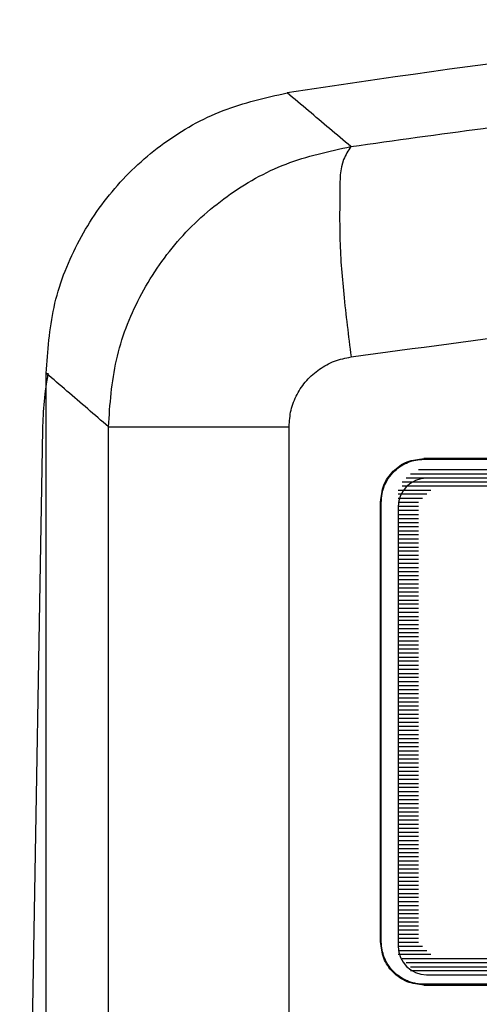
# Model space of a CAD drawing. Extents: x 0 to 34, y 0 to 22.
# Drawn here: x 5.5 to 5.9, y 12.1 to 12.8 of the extents above; entities that cross this region are included whole.
import ezdxf

# ---------------------------------------------------------------- set-up
doc = ezdxf.new("R2010")
doc.units = 0
doc.header["$LTSCALE"] = 1.87
doc.header["$MEASUREMENT"] = 0
doc.layers.get('0').update_dxf_attribs({"linetype": 'CONTINUOUS'})

msp = doc.modelspace()

# ---------------------------------------------------------------- linework, layer by layer
at = {"color": 0, "linetype": 'Continuous'}
for p, q in [((5.55723, 5.7811), (5.55723, 12.56071)), ((5.55458, 12.52107), (5.5385, 11.60007)), ((5.60103, 9.53377), (5.60103, 12.523)), ((5.60103, 12.523), (5.7283, 12.523)), ((5.7283, 9.53377), (5.7283, 12.523)), ((5.82331, 12.5006), (5.8233, 12.50007)), ((5.8195, 12.49284), (7.12096, 12.49284)), ((5.8109, 12.487), (7.12955, 12.487)), ((5.81382, 12.48992), (7.12372, 12.48992)), ((7.11523, 12.48674), (5.82523, 12.48674)), ((5.80523, 12.47841), (5.82826, 12.47841)), ((5.80799, 12.48424), (7.13247, 12.48424)), ((5.80799, 12.48133), (7.13247, 12.48133)), ((5.80523, 12.47565), (5.82534, 12.47565)), ((5.80523, 12.47273), (5.82242, 12.47273)), ((5.79278, 12.16007), (5.79278, 12.47007)), ((5.7933, 12.16007), (5.7933, 12.47007)), ((5.80523, 12.46981), (5.8195, 12.46981)), ((5.80523, 12.46706), (5.8195, 12.46706)), ((5.80523, 12.46674), (5.80523, 12.15674)), ((5.80523, 12.46414), (5.8195, 12.46414)), ((5.80523, 12.46122), (5.8195, 12.46122)), ((5.80523, 12.4583), (5.8195, 12.4583)), ((5.80523, 12.45554), (5.8195, 12.45554)), ((5.80523, 12.45262), (5.8195, 12.45262)), ((5.80523, 12.4497), (5.8195, 12.4497)), ((5.80523, 12.44695), (5.8195, 12.44695)), ((5.80523, 12.44403), (5.8195, 12.44403)), ((5.80523, 12.44111), (5.8195, 12.44111)), ((5.80523, 12.43819), (5.8195, 12.43819)), ((5.80523, 12.43544), (5.8195, 12.43544)), ((5.80523, 12.43252), (5.8195, 12.43252)), ((5.80523, 12.4296), (5.8195, 12.4296)), ((5.80523, 12.42684), (5.8195, 12.42684)), ((5.80523, 12.42392), (5.8195, 12.42392)), ((5.80523, 12.421), (5.8195, 12.421)), ((5.80523, 12.41808), (5.8195, 12.41808)), ((5.80523, 12.41533), (5.8195, 12.41533)), ((5.80523, 12.41241), (5.8195, 12.41241)), ((5.80523, 12.40949), (5.8195, 12.40949)), ((5.80523, 12.40673), (5.8195, 12.40673)), ((5.80523, 12.40381), (5.8195, 12.40381)), ((5.80523, 12.4009), (5.8195, 12.4009)), ((5.80523, 12.39814), (5.8195, 12.39814)), ((5.80523, 12.39522), (5.8195, 12.39522)), ((5.80523, 12.3923), (5.8195, 12.3923)), ((5.80523, 12.38938), (5.8195, 12.38938)), ((5.80523, 12.38663), (5.8195, 12.38663)), ((5.80523, 12.38371), (5.8195, 12.38371)), ((5.80523, 12.38079), (5.8195, 12.38079)), ((5.80523, 12.37803), (5.8195, 12.37803)), ((5.80523, 12.37511), (5.8195, 12.37511)), ((5.80523, 12.37219), (5.8195, 12.37219)), ((5.80523, 12.36928), (5.8195, 12.36928)), ((5.80523, 12.36652), (5.8195, 12.36652)), ((5.80523, 12.3636), (5.8195, 12.3636)), ((5.80523, 12.36068), (5.8195, 12.36068)), ((5.80523, 12.35792), (5.8195, 12.35792)), ((5.80523, 12.35501), (5.8195, 12.35501)), ((5.80523, 12.35209), (5.8195, 12.35209)), ((5.80523, 12.34917), (5.8195, 12.34917)), ((5.80523, 12.34641), (5.8195, 12.34641)), ((5.80523, 12.34349), (5.8195, 12.34349)), ((5.80523, 12.34057), (5.8195, 12.34057)), ((5.80523, 12.33782), (5.8195, 12.33782)), ((5.80523, 12.3349), (5.8195, 12.3349)), ((5.80523, 12.33198), (5.8195, 12.33198)), ((5.80523, 12.32922), (5.8195, 12.32922)), ((5.80523, 12.3263), (5.8195, 12.3263)), ((5.80523, 12.32339), (5.8195, 12.32339)), ((5.80523, 12.32047), (5.8195, 12.32047)), ((5.80523, 12.31771), (5.8195, 12.31771)), ((5.80523, 12.31479), (5.8195, 12.31479)), ((5.80523, 12.31187), (5.8195, 12.31187)), ((5.80523, 12.30912), (5.8195, 12.30912)), ((5.80523, 12.3062), (5.8195, 12.3062)), ((5.80523, 12.30328), (5.8195, 12.30328)), ((5.80523, 12.30036), (5.8195, 12.30036)), ((5.80523, 12.2976), (5.8195, 12.2976)), ((5.80523, 12.29468), (5.8195, 12.29468)), ((5.80523, 12.29177), (5.8195, 12.29177)), ((5.80523, 12.28901), (5.8195, 12.28901)), ((5.80523, 12.28609), (5.8195, 12.28609)), ((5.80523, 12.28317), (5.8195, 12.28317)), ((5.80523, 12.28025), (5.8195, 12.28025)), ((5.80523, 12.2775), (5.8195, 12.2775)), ((5.80523, 12.27458), (5.8195, 12.27458)), ((5.80523, 12.27166), (5.8195, 12.27166)), ((5.80523, 12.2689), (5.8195, 12.2689)), ((5.80523, 12.26598), (5.8195, 12.26598)), ((5.80523, 12.26306), (5.8195, 12.26306)), ((5.80523, 12.26031), (5.8195, 12.26031)), ((5.80523, 12.25739), (5.8195, 12.25739)), ((5.80523, 12.25447), (5.8195, 12.25447)), ((5.80523, 12.25155), (5.8195, 12.25155)), ((5.80523, 12.24879), (5.8195, 12.24879)), ((5.80523, 12.24588), (5.8195, 12.24588)), ((5.80523, 12.24296), (5.8195, 12.24296)), ((5.80523, 12.2402), (5.8195, 12.2402)), ((5.80523, 12.23728), (5.8195, 12.23728)), ((5.80523, 12.23436), (5.8195, 12.23436)), ((5.80523, 12.23144), (5.8195, 12.23144)), ((5.80523, 12.22869), (5.8195, 12.22869)), ((5.80523, 12.22577), (5.8195, 12.22577)), ((5.80523, 12.22285), (5.8195, 12.22285)), ((5.80523, 12.22009), (5.8195, 12.22009)), ((5.80523, 12.21717), (5.8195, 12.21717)), ((5.80523, 12.21425), (5.8195, 12.21425)), ((5.80523, 12.21134), (5.8195, 12.21134)), ((5.80523, 12.20858), (5.8195, 12.20858)), ((5.80523, 12.20566), (5.8195, 12.20566)), ((5.80523, 12.20274), (5.8195, 12.20274)), ((5.80523, 12.19999), (5.8195, 12.19999)), ((5.80523, 12.19707), (5.8195, 12.19707)), ((5.80523, 12.19415), (5.8195, 12.19415)), ((5.80523, 12.19139), (5.8195, 12.19139)), ((5.80523, 12.18847), (5.8195, 12.18847)), ((5.80523, 12.18555), (5.8195, 12.18555)), ((5.80523, 12.18263), (5.8195, 12.18263)), ((5.80523, 12.17988), (5.8195, 12.17988)), ((5.80523, 12.17696), (5.8195, 12.17696)), ((5.80523, 12.17404), (5.8195, 12.17404)), ((5.80523, 12.17128), (5.8195, 12.17128)), ((5.80523, 12.16836), (5.8195, 12.16836)), ((5.80523, 12.16545), (5.8195, 12.16545)), ((5.80523, 12.16253), (5.8195, 12.16253)), ((5.80523, 12.15977), (5.8195, 12.15977)), ((5.80523, 12.15685), (5.82242, 12.15685)), ((5.80523, 12.15393), (5.82534, 12.15393)), ((5.80523, 12.15118), (5.82826, 12.15118)), ((5.80799, 12.14826), (7.13247, 12.14826)), ((5.8109, 12.14534), (7.13247, 12.14534)), ((5.81382, 12.14242), (7.12955, 12.14242)), ((5.81382, 12.13966), (7.12955, 12.13966)), ((5.82523, 12.13674), (7.11523, 12.13674)), ((5.8233, 12.12954), (5.8233, 12.13007))]:
    msp.add_line(p, q, dxfattribs=at)
for centre, radius, start, end in [((6.93523, 4.85007), 8, 95.743742, 98.687137), ((5.80454, 12.5167), 0.25, 169.85926, 179), ((5.82523, 12.46674), 0.02, 90, 180), ((5.82523, 12.15674), 0.02, 180, 270)]:
    msp.add_arc(centre, radius, start, end, dxfattribs=at)
for points, knots in [([(5.55723, 12.56071), (5.55829, 12.57632), (5.56043, 12.60786), (5.57757, 12.65253), (5.60401, 12.69219), (5.63922, 12.72432), (5.68078, 12.748), (5.71165, 12.75489), (5.72692, 12.75829)], [0, 0, 0, 0, 0.0467202, 0.0944249, 0.1415022, 0.1885811, 0.2362895, 0.2830108, 0.2830108, 0.2830108, 0.2830108]), ([(5.7719, 12.72054), (5.7669, 12.72475), (5.7569, 12.73315), (5.74191, 12.74574), (5.73191, 12.75411), (5.72692, 12.75829)], [0, 0, 0, 0, 0.01960824, 0.03918392, 0.05872719, 0.05872719, 0.05872719, 0.05872719]), ([(5.7719, 12.72054), (5.80294, 12.72486), (5.865, 12.7335), (5.95824, 12.74518), (6.02049, 12.75212), (6.05161, 12.75558)], [0, 0, 0, 0, 0.0939997, 0.1879724, 0.2819116, 0.2819116, 0.2819116, 0.2819116]), ([(5.60103, 12.523), (5.60213, 12.53881), (5.60433, 12.57041), (5.62166, 12.61514), (5.64822, 12.65475), (5.6836, 12.68676), (5.72539, 12.71039), (5.75639, 12.71715), (5.7719, 12.72054)], [0, 0, 0, 0, 0.0473075, 0.0945971, 0.1419038, 0.1892271, 0.2365727, 0.2839647, 0.2839647, 0.2839647, 0.2839647]), ([(5.7719, 12.72054), (5.76997, 12.71753), (5.76402, 12.70826), (5.76416, 12.68559), (5.76357, 12.65435), (5.76663, 12.61507), (5.77016, 12.58698), (5.77201, 12.57224)], [0, 0, 0, 0, 0.0105694, 0.0326314, 0.0652042, 0.1055773, 0.1501987, 0.1501987, 0.1501987, 0.1501987]), ([(5.77201, 12.57224), (5.81785, 12.57845), (5.90981, 12.5909), (6.00204, 12.60123), (6.04829, 12.60641)], [0, 0, 0, 0, 0.138771, 0.2783937, 0.2783937, 0.2783937, 0.2783937]), ([(5.7283, 12.523), (5.72858, 12.52694), (5.72914, 12.53484), (5.73356, 12.54603), (5.74038, 12.55593), (5.74946, 12.56392), (5.76016, 12.56977), (5.76806, 12.57142), (5.77201, 12.57224)], [0, 0, 0, 0, 0.01178115, 0.02364793, 0.03556852, 0.04755754, 0.05961387, 0.0716657, 0.0716657, 0.0716657, 0.0716657]), ([(5.60103, 12.523), (5.59616, 12.5272), (5.58642, 12.5356), (5.57182, 12.54817), (5.56209, 12.55653), (5.55723, 12.56071)], [0, 0, 0, 0, 0.01929462, 0.03855819, 0.0577908, 0.0577908, 0.0577908, 0.0577908]), ([(5.79278, 12.47007), (5.79324, 12.47406), (5.79415, 12.48206), (5.80121, 12.49216), (5.8113, 12.49922), (5.81931, 12.50014), (5.82331, 12.5006)], [0, 0, 0, 0, 0.01189, 0.02381637, 0.03573494, 0.0476477, 0.0476477, 0.0476477, 0.0476477]), ([(5.7933, 12.47007), (5.79334, 12.47116), (5.7934, 12.47331), (5.79394, 12.47648), (5.79478, 12.47954), (5.79629, 12.48339), (5.79834, 12.48692), (5.80082, 12.49), (5.80349, 12.49273), (5.80723, 12.49561), (5.81226, 12.49815), (5.81677, 12.49945), (5.82048, 12.49999), (5.82236, 12.50004), (5.8233, 12.50007)], [0, 0, 0, 0, 0.003255, 0.00644965, 0.00962513, 0.01276563, 0.01883899, 0.02175814, 0.02462207, 0.03027032, 0.0358506, 0.0414376, 0.04424182, 0.04707878, 0.04707878, 0.04707878, 0.04707878]), ([(5.8233, 12.50007), (5.96611, 12.50007), (6.25239, 12.50007), (6.68239, 12.50007), (6.96959, 12.50007), (7.1133, 12.50007)], [0, 0, 0, 0, 0.428425, 0.858844, 1.29, 1.29, 1.29, 1.29]), ([(7.1133, 12.50059), (6.96959, 12.50059), (6.6824, 12.50059), (6.2524, 12.5006), (5.96612, 12.5006), (5.82331, 12.5006)], [0, 0, 0, 0, 0.431151, 0.861567, 1.289997, 1.289997, 1.289997, 1.289997]), ([(5.8233, 12.12954), (5.81928, 12.13001), (5.81125, 12.13093), (5.80115, 12.13803), (5.79414, 12.14813), (5.79323, 12.1561), (5.79278, 12.16007)], [0, 0, 0, 0, 0.01197509, 0.02390884, 0.0358157, 0.04764505, 0.04764505, 0.04764505, 0.04764505]), ([(5.8233, 12.13007), (5.82223, 12.1301), (5.8201, 12.13017), (5.81696, 12.1307), (5.81393, 12.13152), (5.8101, 12.133), (5.80659, 12.13502), (5.8035, 12.13747), (5.80075, 12.14013), (5.79784, 12.14388), (5.79526, 12.14893), (5.79394, 12.15347), (5.79338, 12.15721), (5.79333, 12.15911), (5.7933, 12.16007)], [0, 0, 0, 0, 0.00322026, 0.00638286, 0.00952765, 0.01264073, 0.01867788, 0.02159036, 0.0244548, 0.03012167, 0.03573925, 0.04137838, 0.0442111, 0.04707861, 0.04707861, 0.04707861, 0.04707861]), ([(7.1133, 12.13007), (6.96959, 12.13007), (6.68239, 12.13007), (6.25239, 12.13007), (5.96611, 12.13007), (5.8233, 12.13007)], [0, 0, 0, 0, 0.431156, 0.861575, 1.29, 1.29, 1.29, 1.29]), ([(5.8233, 12.12954), (5.96611, 12.12954), (6.2524, 12.12954), (6.6824, 12.12955), (6.96959, 12.12955), (7.1133, 12.12955)], [0, 0, 0, 0, 0.428431, 0.858848, 1.29, 1.29, 1.29, 1.29])]:
    msp.add_open_spline(points, degree=3, knots=knots, dxfattribs=at)

doc.saveas('drawing.dxf')
